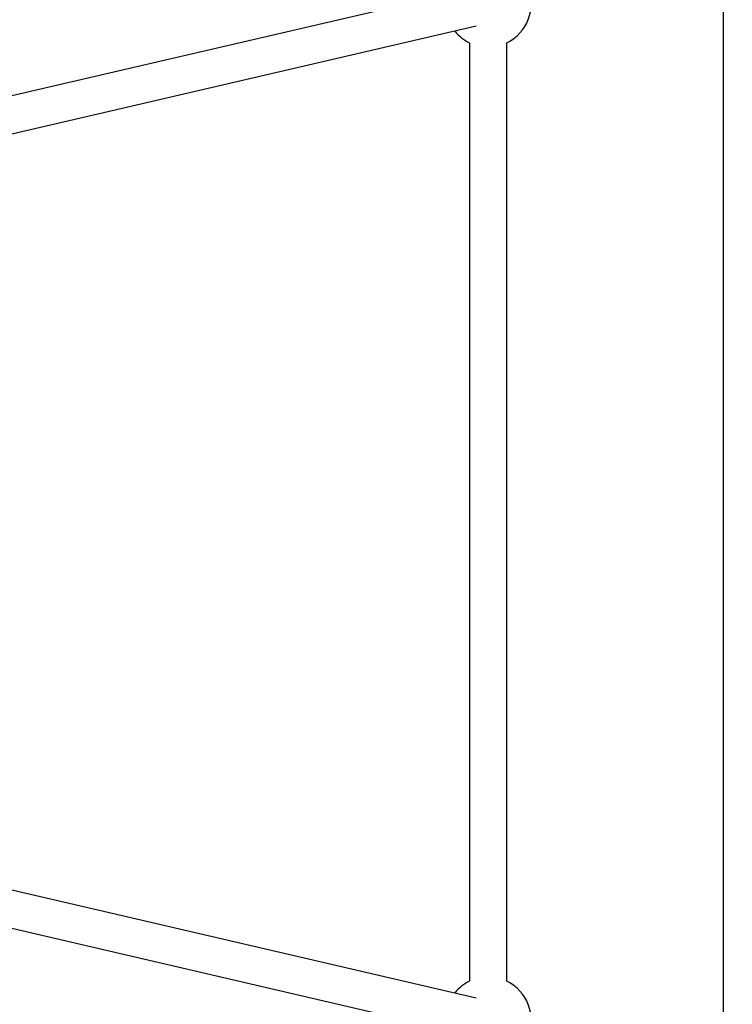
# Model space of a CAD drawing. Units: millimetres. Extents: x -2347 to 2753, y -2386 to 2714.
# Drawn here: x 475 to 783, y -49 to 376 of the extents above; entities that cross this region are included whole.
import ezdxf

# ---------------------------------------------------------------- set-up
doc = ezdxf.new("R2010")
doc.units = ezdxf.units.MM

# ---------------------------------------------------------------- blocks, each defined once
blk = doc.blocks.new('1')
at = {"color": 7, "linetype": 'Continuous', "lineweight": 25}
for p, q in [((778.79, 391.48), (778.79, -64)), ((668.58, 388.93), (365.58, 318.59)), ((367.97, 302.71), (672.2, 373.35)), ((669.4, 366.09), (669.4, -38.6)), ((685.4, -38.6), (685.4, 366.09)), ((672.2, -45.86), (368.33, 24.69)), ((365.59, 8.9), (668.58, -61.45))]:
    blk.add_line(p, q, dxfattribs=at)
blk.add_circle((203.01, 163.74), 2550, dxfattribs=at)
for centre, start, end in [((677.4, 382.77), 295.622, 109.378), ((677.4, 382.77), 218.6926, 244.378), ((677.4, -55.28), 115.622, 141.3074), ((677.4, -55.28), 250.622, 64.378)]:
    blk.add_arc(centre, 18.5, start, end, dxfattribs=at)

msp = doc.modelspace()

# ---------------------------------------------------------------- block references
msp.add_blockref('1', (0, 0))

doc.saveas('drawing.dxf')
